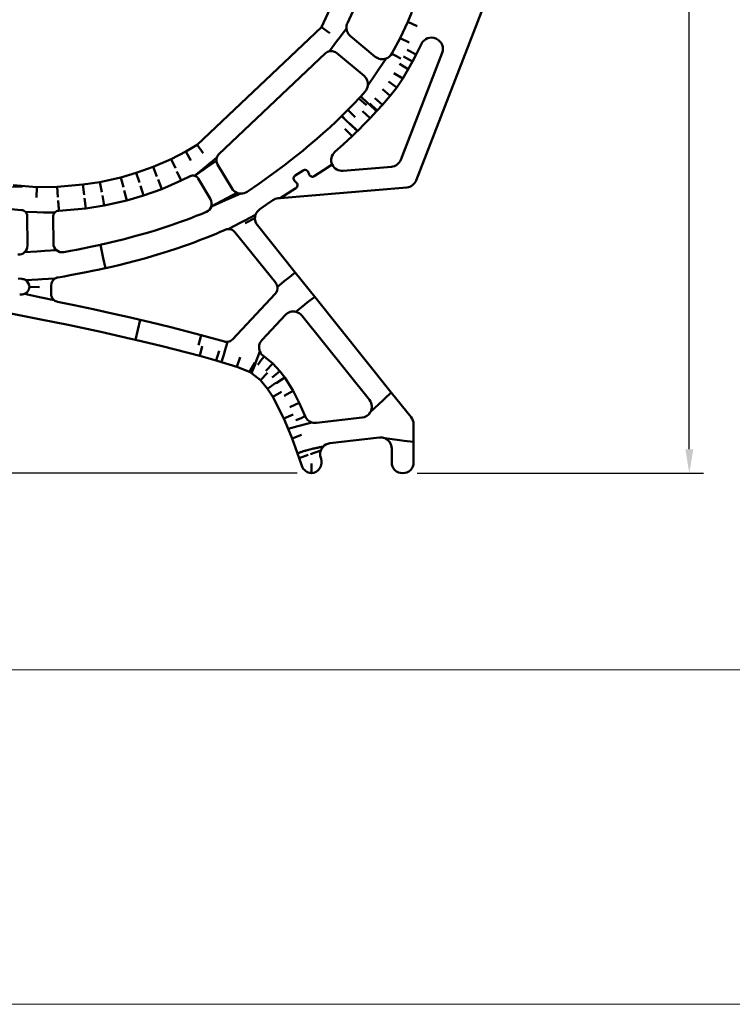
# Model space of a CAD drawing. Units: millimetres. Extents: x 0 to 420, y 0 to 288.
# Drawn here: x 138 to 242, y 0 to 144 of the extents above; entities that cross this region are included whole.
import ezdxf
from ezdxf.enums import TextEntityAlignment as Align

# ---------------------------------------------------------------- set-up
doc = ezdxf.new("R2010")
doc.units = ezdxf.units.MM
doc.header["$LTSCALE"] = 0.75
for name, color, linetype, lineweight in [('FD_Dimensions', 7, 'Continuous', 25), ('TITLEBLOCK', 7, 'Continuous', 35), ('Visible', 7, 'Continuous', 50)]:
    doc.layers.add(name, color=color, linetype=linetype, lineweight=lineweight)
doc.styles.get("Standard").update_dxf_attribs({"font": 'arial.ttf'})
doc.dimstyles.new('Dim-ISO-25', dxfattribs={"dimtxt": 3.5, "dimasz": 3.5, "dimexe": 2.1, "dimexo": 2.1, "dimgap": 1.4, "dimtad": 1, "dimzin": 12, "dimdsep": 46, "dimtxsty": 'Standard', "dimcen": 0, "dimazin": 3, "dimtp": 0.1, "dimtm": 0.1, "dimtfac": 0.714286, "dimtmove": 0, "dimatfit": 3, "dimfxl": 1, "dimtzin": 12, "dimarcsym": 0})
picture_1 = doc.add_image_def('image1.jpg', size_in_pixel=(4963, 579))

# ---------------------------------------------------------------- blocks, each defined once
blk = doc.blocks.new('Web TITLE')
at = {"layer": 'TITLEBLOCK', "lineweight": 35}
for tag, height, p in [('FRONT VIEW', 3, (-7.88, 29.95)), ('PRODUCT CODE - PRODUCT NAME', 3.5, (-7.95, 22.98)), ('CREATED_DATE', 2.5, (-8.04, 16.6)), ('SCALE', 2.5, (-9, 11.48))]:
    blk.add_attdef(tag, text='', height=height, dxfattribs=at).set_placement(p, align=Align.RIGHT)
at = {"layer": 'TITLEBLOCK', "linetype": 'Continuous', "lineweight": 0}
image = blk.add_image(picture_1, insert=(-410.41, -10.32), size_in_units=(420.01, 49), dxfattribs=at)
image.dxf.flags = 15
blk = doc.blocks.new('*D8')
at = {"layer": 'Defpoints', "color": 0, "transparency": 16777216}
for p in [(138.648837, 264.673056), (235.646649, 264.673056), (193.646649, 77.474483)]:
    blk.add_point(p, dxfattribs=at)
at = {"layer": 'FD_Dimensions', "color": 0, "lineweight": -2, "transparency": 16777216}
for p, q in [((140.748837, 264.673056), (237.746649, 264.673056)), ((235.646649, 80.974483), (235.646649, 261.173056)), ((195.746649, 77.474483), (237.746649, 77.474483))]:
    blk.add_line(p, q, dxfattribs=at)
at = {"layer": 'FD_Dimensions', "color": 0, "transparency": 16777216}
for points in [[(235.063316, 261.173056), (236.229982, 261.173056), (235.646649, 264.673056)], [(235.063316, 80.974483), (236.229982, 80.974483), (235.646649, 77.474483)]]:
    blk.add_solid(points, dxfattribs=at)
at = {"layer": 'FD_Dimensions', "color": 0, "transparency": 16777216, "insert": (231.952311, 171.073769), "char_height": 3.5, "attachment_point": 5, "rotation": 90}
blk.add_mtext('1870 (H)', dxfattribs=at)
blk = doc.blocks.new('*D10')
at = {"layer": 'Defpoints', "color": 0, "transparency": 16777216}
for p in [(140.055496, 119.363853), (54.679845, 77.477995), (180.27577, 77.477995)]:
    blk.add_point(p, dxfattribs=at)
at = {"layer": 'FD_Dimensions', "color": 0, "lineweight": -2, "transparency": 16777216}
for p, q in [((137.955496, 119.363853), (52.579845, 119.363853)), ((54.679845, 115.863853), (54.679845, 80.977995)), ((178.17577, 77.477995), (52.579845, 77.477995))]:
    blk.add_line(p, q, dxfattribs=at)
at = {"layer": 'FD_Dimensions', "color": 0, "transparency": 16777216}
for points in [[(54.096512, 115.863853), (55.263178, 115.863853), (54.679845, 119.363853)], [(54.096512, 80.977995), (55.263178, 80.977995), (54.679845, 77.477995)]]:
    blk.add_solid(points, dxfattribs=at)
at = {"layer": 'FD_Dimensions', "color": 0, "transparency": 16777216, "insert": (51.492839, 98.420924), "char_height": 3.5, "attachment_point": 5, "rotation": 90}
blk.add_mtext('420', dxfattribs=at)

msp = doc.modelspace()

# ---------------------------------------------------------------- linework, layer by layer
at = {"layer": 'Visible'}
for p, q in [((195.6182, 120.3608), (208.7681, 154.293)), ((186.0858, 152.1686), (181.741, 142.8177)), ((185.5515, 143.4244), (188.9879, 150.8202)), ((194.9938, 144.9948), (194.3838, 143.6015)), ((181.741, 142.8177), (163.5148, 125.561)), ((182.9805, 141.9256), (181.741, 142.8177)), ((194.3838, 143.6015), (193.255, 141.2164)), ((195.749, 142.9798), (194.3838, 143.6015)), ((184.3278, 141.183), (185.4074, 142.6241)), ((184.3278, 141.183), (185.4074, 142.6241)), ((185.5109, 142.1714), (185.5152, 142.1603)), ((189.6321, 138.479), (185.9787, 141.5206)), ((182.9114, 139.2922), (183.9704, 140.7058)), ((182.9114, 139.2922), (183.9704, 140.7058)), ((183.9704, 140.7058), (184.3278, 141.183)), ((183.9704, 140.7058), (184.3278, 141.183)), ((193.255, 141.2164), (192.0551, 138.9327)), ((193.255, 141.2164), (194.5975, 140.5465)), ((195.6308, 138.8292), (196.4084, 140.3772)), ((198.5147, 141.1321), (198.6072, 141.0897)), ((166.7327, 124.201), (182.3575, 138.9947)), ((183.3658, 139.3092), (183.3771, 139.3074)), ((183.9503, 139.0455), (187.9836, 135.6876)), ((199.4319, 139.0573), (193.3565, 123.3803)), ((193.7538, 138.4942), (195.0709, 137.7763)), ((194.2982, 139.5181), (195.6308, 138.8292)), ((195.0709, 137.7763), (195.6308, 138.8292)), ((191.2448, 138.221), (190.1725, 136.6465)), ((191.2448, 138.221), (190.1725, 136.6465)), ((193.1577, 137.4269), (194.4582, 136.6791)), ((194.4582, 136.6791), (195.0709, 137.7763)), ((189.6865, 135.9329), (188.5476, 134.2607)), ((189.6865, 135.9329), (188.5476, 134.2607)), ((190.1725, 136.6465), (189.6865, 135.9329)), ((190.1725, 136.6465), (189.6865, 135.9329)), ((192.3687, 136.0938), (193.6484, 135.311)), ((193.6484, 135.311), (194.4582, 136.6791)), ((191.5933, 134.8665), (192.8134, 133.9894)), ((192.8134, 133.9894), (193.6484, 135.311)), ((187.4996, 132.6686), (188.1586, 133.3982)), ((191.8199, 132.7685), (190.669, 133.7307)), ((191.8199, 132.7685), (190.6789, 131.4399)), ((192.8134, 133.9894), (191.8199, 132.7685)), ((185.6333, 130.6998), (186.578, 131.6745)), ((186.578, 131.6745), (187.2442, 132.386)), ((187.2442, 132.386), (187.4996, 132.6686)), ((187.2442, 132.386), (188.3483, 131.3705)), ((188.5946, 131.6432), (187.4996, 132.6686)), ((187.4996, 132.6686), (188.5946, 131.6432)), ((188.5946, 131.6432), (188.7291, 131.5173)), ((188.7291, 131.5173), (188.5946, 131.6432)), ((189.824, 130.492), (188.7291, 131.5173)), ((188.7291, 131.5173), (189.824, 130.492)), ((189.9311, 130.6067), (188.8247, 131.6196)), ((190.6789, 131.4399), (189.5517, 132.4296)), ((190.6789, 131.4399), (189.9311, 130.6067)), ((184.7133, 129.7862), (184.7377, 129.8095)), ((184.7377, 129.8095), (185.6333, 130.6998)), ((185.6333, 130.6998), (186.7006, 129.6458)), ((188.8614, 129.4612), (187.7746, 130.4952)), ((189.824, 130.492), (188.8614, 129.4612)), ((189.9311, 130.6067), (189.824, 130.492)), ((183.8295, 128.9371), (183.0018, 128.1664)), ((184.7296, 129.8018), (183.8295, 128.9371)), ((184.7296, 129.8018), (185.01, 129.5348)), ((185.9118, 128.617), (185.7861, 128.7367)), ((185.9424, 128.6464), (185.8168, 128.7662)), ((185.9424, 128.6464), (187.0295, 127.6108)), ((188.1189, 128.6952), (187.0714, 127.6512)), ((188.8614, 129.4612), (188.1189, 128.6952)), ((182.0113, 127.2721), (181.0726, 126.4503)), ((183.0018, 128.1664), (182.0113, 127.2721)), ((185.1945, 127.9265), (186.225, 126.8364)), ((186.225, 126.8364), (187.0295, 127.6108)), ((187.0714, 127.6512), (187.0132, 127.5952)), ((163.5148, 125.561), (161.8981, 124.6237)), ((164.4188, 124.3513), (163.5148, 125.561)), ((180.2064, 125.7125), (179.6129, 125.2177)), ((181.0726, 126.4503), (180.2064, 125.7125)), ((183.7258, 124.5611), (184.9413, 125.6448)), ((184.9413, 125.6448), (186.225, 126.8364)), ((161.8981, 124.6237), (159.7015, 123.4956)), ((162.6174, 123.3069), (161.8981, 124.6237)), ((179.0044, 124.7187), (177.9899, 123.9048)), ((179.6129, 125.2177), (179.0044, 124.7187)), ((159.7015, 123.4956), (157.0862, 122.3573)), ((160.3442, 122.1393), (159.7015, 123.4956)), ((166.4207, 123.713), (164.9782, 122.5321)), ((166.4207, 123.713), (164.9782, 122.5321)), ((165.0446, 122.3428), (166.3606, 123.2473)), ((166.3608, 123.2438), (165.0457, 122.3399)), ((168.6082, 119.2136), (166.5262, 122.7165)), ((176.3303, 122.6174), (175.2622, 121.8153)), ((177.3166, 123.3762), (176.3303, 122.6174)), ((177.9899, 123.9048), (177.3166, 123.3762)), ((183.3296, 122.6804), (182.0631, 121.8633)), ((182.0631, 121.8633), (183.3296, 122.6804)), ((154.6025, 121.4683), (152.36, 120.8149)), ((157.0862, 122.3573), (154.6025, 121.4683)), ((155.0655, 120.0408), (154.6025, 121.4683)), ((157.6389, 120.9619), (157.0862, 122.3573)), ((161.1997, 120.3344), (160.5656, 121.6944)), ((164.407, 122.0644), (163.1899, 121.0681)), ((164.407, 122.0644), (163.1899, 121.0681)), ((163.1899, 121.0681), (164.5116, 121.9765)), ((164.5111, 121.9724), (163.2559, 121.1097)), ((164.9782, 122.5321), (164.407, 122.0644)), ((164.9782, 122.5321), (164.407, 122.0644)), ((165.0457, 122.3399), (164.5111, 121.9724)), ((164.5116, 121.9765), (165.0446, 122.3428)), ((175.2622, 121.8153), (173.9724, 120.8714)), ((179.0665, 121.8343), (177.8942, 121.0781)), ((177.8942, 121.0781), (179.0665, 121.8343)), ((179.9603, 121.2116), (179.8005, 121.6031)), ((179.8005, 121.6031), (179.9603, 121.2116)), ((182.0631, 121.8633), (180.6943, 120.9804)), ((180.6943, 120.9804), (182.0631, 121.8633)), ((191.9999, 122.3642), (184.9148, 121.7628)), ((146.7939, 119.7463), (143.0188, 119.4207)), ((149.2724, 120.13), (146.7939, 119.7463)), ((146.9733, 118.2562), (146.7939, 119.7463)), ((152.36, 120.8149), (149.2724, 120.13)), ((149.5499, 118.6551), (149.2724, 120.13)), ((152.7326, 119.3611), (152.36, 120.8149)), ((158.3762, 119.1056), (157.8235, 120.5009)), ((158.3762, 119.1056), (161.1997, 120.3344)), ((161.1997, 120.3344), (162.501, 120.9824)), ((163.1621, 121.0453), (163.1596, 121.0502)), ((163.2559, 121.1097), (163.1621, 121.0453)), ((163.1626, 121.0493), (163.1899, 121.0681)), ((163.2541, 121.1121), (163.2559, 121.1097)), ((163.2541, 121.1121), (163.2559, 121.1097)), ((163.689, 120.6396), (165.4838, 117.62)), ((172.5764, 119.8779), (170.8837, 118.7083)), ((173.9724, 120.8714), (172.5764, 119.8779)), ((177.8023, 120.3141), (178.0931, 120.007)), ((178.0931, 120.007), (177.8023, 120.3141)), ((140.0555, 119.3639), (136.5788, 119.6554)), ((140.0071, 117.8626), (140.0555, 119.3639)), ((143.0188, 119.4207), (140.0555, 119.3639)), ((143.0977, 117.9219), (143.0188, 119.4207)), ((153.2298, 117.4269), (152.8572, 118.8807)), ((155.6832, 118.1416), (155.2202, 119.5691)), ((155.6832, 118.1416), (158.3762, 119.1056)), ((167.8631, 117.7699), (169.339, 118.5667)), ((169.3437, 118.5647), (167.8662, 117.767)), ((169.9315, 118.432), (168.0467, 117.6108)), ((169.9315, 118.432), (168.0467, 117.6108)), ((175.7187, 117.7706), (194.2617, 119.3447)), ((175.7187, 117.7706), (178.0011, 119.243)), ((178.0011, 119.243), (175.7187, 117.7706)), ((147.2129, 116.2736), (147.0334, 117.7637)), ((149.9203, 116.6926), (149.6428, 118.1675)), ((149.9203, 116.6926), (153.2298, 117.4269)), ((153.2298, 117.4269), (155.6832, 118.1416)), ((165.6009, 116.5485), (166.3291, 116.9417)), ((167.1458, 117.378), (165.6121, 116.55)), ((167.1646, 117.2264), (165.6121, 116.55)), ((167.1646, 117.2264), (165.6121, 116.55)), ((166.3291, 116.9417), (167.1345, 117.3765)), ((167.1345, 117.3765), (167.8631, 117.7699)), ((167.8662, 117.767), (167.1458, 117.378)), ((168.0467, 117.6108), (167.1646, 117.2264)), ((168.0467, 117.6108), (167.1646, 117.2264)), ((172.7052, 116.138), (173.7159, 116.8311)), ((173.7159, 116.8311), (174.6145, 117.4579)), ((175.3997, 117.7436), (175.7187, 117.7706)), ((136.2307, 116.1765), (137.793, 116.0302)), ((138.3761, 115.7451), (140.0459, 115.7087)), ((138.387, 115.7448), (138.3868, 115.7425)), ((140.0566, 115.7061), (138.3868, 115.7425)), ((140.0459, 115.7087), (141.0077, 115.6877)), ((141.0185, 115.6852), (140.0566, 115.7061)), ((141.0077, 115.6877), (142.6623, 115.6516)), ((142.673, 115.6491), (141.0185, 115.6852)), ((142.673, 115.6491), (142.6728, 115.6625)), ((143.2729, 115.933), (147.2129, 116.2736)), ((147.2129, 116.2736), (149.9203, 116.6926)), ((164.1198, 115.4448), (163.4004, 115.1568)), ((164.8804, 115.7585), (164.1198, 115.4448)), ((165.6083, 116.5386), (165.6009, 116.5485)), ((138.6265, 115.1394), (138.6672, 110.8105)), ((142.4644, 111.1235), (142.4278, 115.0231)), ((160.4264, 114.0509), (159.7348, 113.8122)), ((160.9565, 114.2385), (160.4264, 114.0509)), ((161.8061, 114.5476), (160.9565, 114.2385)), ((162.4974, 114.8069), (161.8061, 114.5476)), ((163.4004, 115.1568), (162.4974, 114.8069)), ((169.8276, 114.1492), (168.1015, 113.2454)), ((169.8276, 114.1492), (168.1015, 113.2454)), ((170.5195, 114.5115), (169.8276, 114.1492)), ((170.5195, 114.5115), (169.8276, 114.1492)), ((172.0914, 115.3346), (170.5195, 114.5115)), ((172.0914, 115.3346), (170.5195, 114.5115)), ((170.6799, 114.1467), (170.5885, 114.0986)), ((172.0049, 114.8432), (170.6799, 114.1467)), ((155.8492, 112.5881), (154.7498, 112.2753)), ((156.7604, 112.8581), (155.8492, 112.5881)), ((157.3869, 113.0496), (156.7604, 112.8581)), ((158.2472, 113.3207), (157.3869, 113.0496)), ((159.1154, 113.604), (158.2472, 113.3207)), ((159.7348, 113.8122), (159.1154, 113.604)), ((164.9545, 112.0108), (166.3067, 112.5643)), ((166.3067, 112.5643), (166.804, 112.7753)), ((166.804, 112.7753), (167.6491, 113.1433)), ((169.0712, 112.7962), (175.0443, 105.3418)), ((177.9098, 106.8831), (172.356, 113.8143)), ((150.5807, 111.2087), (149.5175, 110.9646)), ((152.02, 111.5565), (150.5807, 111.2087)), ((152.6724, 111.7211), (152.02, 111.5565)), ((153.8714, 112.0352), (152.6724, 111.7211)), ((154.7498, 112.2753), (153.8714, 112.0352)), ((162.2505, 110.9866), (163.0788, 111.2891)), ((163.0788, 111.2891), (163.8776, 111.5901)), ((163.8776, 111.5901), (164.9545, 112.0108)), ((138.252, 109.8458), (140.0376, 109.9562)), ((140.0376, 109.9562), (138.252, 109.8458)), ((140.0376, 109.9562), (141.193, 110.0276)), ((141.193, 110.0276), (140.0376, 109.9562)), ((141.193, 110.0276), (142.9343, 110.1353)), ((142.9343, 110.1353), (141.193, 110.0276)), ((144.996, 110.0388), (143.9922, 109.8559)), ((145.8495, 110.2005), (144.996, 110.0388)), ((147.0041, 110.4286), (145.8495, 110.2005)), ((147.9088, 110.6151), (147.0041, 110.4286)), ((149.3521, 110.9287), (147.9088, 110.6151)), ((149.5175, 110.9646), (149.3521, 110.9287)), ((149.3521, 110.9287), (149.6706, 109.4629)), ((149.6706, 109.4629), (149.3521, 110.9287)), ((158.0601, 109.5968), (159.3321, 109.995)), ((159.3321, 109.995), (160.5435, 110.3931)), ((160.5435, 110.3931), (161.5261, 110.73)), ((161.5261, 110.73), (162.2505, 110.9866)), ((149.7768, 108.974), (149.6706, 109.4629)), ((149.6706, 109.4629), (149.7767, 108.9742)), ((149.7768, 108.974), (149.7767, 108.9742)), ((149.7768, 108.974), (150.0952, 107.5083)), ((152.2507, 108.0101), (153.1855, 108.2415)), ((153.1855, 108.2415), (154.5026, 108.5825)), ((154.5026, 108.5825), (155.9893, 108.9892)), ((155.9893, 108.9892), (157.0737, 109.3012)), ((157.0737, 109.3012), (158.0601, 109.5968)), ((145.7317, 106.6161), (146.4896, 106.76)), ((146.4896, 106.76), (147.2884, 106.9165)), ((147.2884, 106.9165), (148.1959, 107.1005)), ((148.1959, 107.1005), (149.22, 107.3165)), ((149.22, 107.3165), (150.0772, 107.5042)), ((150.0772, 107.5042), (150.0952, 107.5083)), ((150.0952, 107.5083), (151.0322, 107.7211)), ((151.0322, 107.7211), (152.2507, 108.0101)), ((176.8173, 106.0076), (177.9098, 106.8831)), ((177.9098, 106.8831), (176.8173, 106.0076)), ((180.7536, 103.334), (177.9098, 106.8831)), ((137.2957, 105.9854), (137.8382, 105.9429)), ((140.2097, 105.8535), (138.3933, 105.7575)), ((140.2097, 105.8535), (138.3933, 105.7575)), ((140.8094, 105.8852), (140.2097, 105.8535)), ((140.8094, 105.8852), (140.2097, 105.8535)), ((142.7035, 105.9853), (140.8094, 105.8852)), ((142.7035, 105.9853), (140.8094, 105.8852)), ((143.1524, 106.1586), (144.0654, 106.315)), ((144.0654, 106.315), (144.9103, 106.4651)), ((144.9103, 106.4651), (145.7317, 106.6161)), ((176.5324, 105.7794), (175.292, 104.7855)), ((175.292, 104.7855), (176.5324, 105.7794)), ((176.8173, 106.0076), (176.5324, 105.7794)), ((176.5324, 105.7794), (176.8173, 106.0076)), ((138.9468, 104.7756), (140.4471, 104.7521)), ((142.1325, 103.7791), (142.1515, 104.994)), ((138.2375, 103.7465), (140.0135, 103.3725)), ((138.2375, 103.7465), (140.0135, 103.3725)), ((140.0135, 103.3725), (140.6848, 103.2311)), ((140.0135, 103.3725), (140.6848, 103.2311)), ((140.6848, 103.2311), (142.5692, 102.8343)), ((140.6848, 103.2311), (142.5692, 102.8343)), ((145.5089, 102.0882), (143.0948, 102.5841)), ((174.9841, 103.7716), (168.7298, 97.0863)), ((179.3022, 102.171), (179.6611, 102.4586)), ((179.6611, 102.4586), (179.3022, 102.171)), ((180.7536, 103.334), (179.6611, 102.4586)), ((179.6611, 102.4586), (180.7536, 103.334)), ((191.9831, 89.3196), (180.7536, 103.334)), ((148.2731, 101.5002), (145.5089, 102.0882)), ((151.0657, 100.8846), (148.2731, 101.5002)), ((177.9931, 101.1221), (179.3022, 102.171)), ((179.3022, 102.171), (177.9931, 101.1221)), ((136.2403, 100.8495), (140.6519, 100.012)), ((140.6519, 100.012), (144.6092, 99.2112)), ((153.7541, 100.2714), (151.0657, 100.8846)), ((155.2065, 99.9284), (153.7541, 100.2714)), ((155.2065, 99.9284), (154.8551, 98.4701)), ((154.8551, 98.4701), (155.2065, 99.9284)), ((156.6617, 99.5848), (155.2065, 99.9284)), ((159.6742, 98.846), (156.6617, 99.5848)), ((173.0402, 97.0097), (176.4539, 100.6587)), ((178.8709, 100.5661), (188.7744, 88.2066)), ((144.6092, 99.2112), (149.4063, 98.1808)), ((149.4063, 98.1808), (153.7963, 97.1812)), ((154.8525, 98.4594), (154.5034, 97.0108)), ((154.5034, 97.0108), (154.8525, 98.4594)), ((154.8525, 98.4594), (154.8551, 98.4701)), ((154.8551, 98.4701), (154.8525, 98.4594)), ((164.1237, 97.6957), (159.6742, 98.846)), ((153.7963, 97.1812), (154.5034, 97.0108)), ((154.5034, 97.0108), (158.3932, 96.0735)), ((163.7355, 96.2468), (164.1237, 97.6957)), ((167.5203, 96.7532), (164.1237, 97.6957)), ((167.9936, 96.7143), (167.5429, 95.224)), ((167.5429, 95.224), (167.9936, 96.7143)), ((158.3932, 96.0735), (163.9023, 94.6485)), ((164.2883, 96.0876), (163.9023, 94.6485)), ((166.738, 95.4071), (166.3229, 93.976)), ((167.5429, 95.224), (167.5262, 95.1687)), ((167.5262, 95.1687), (167.5429, 95.224)), ((172.1053, 93.6393), (172.7379, 95.2864)), ((172.7379, 95.2864), (172.1053, 93.6393)), ((163.9023, 94.6485), (166.3229, 93.976)), ((166.3229, 93.976), (167.095, 93.7425)), ((167.095, 93.7425), (167.5262, 95.1687)), ((167.5262, 95.1687), (167.095, 93.7425)), ((169.8238, 94.474), (169.3404, 93.0635)), ((174.6125, 93.5583), (173.3301, 94.5793)), ((167.095, 93.7425), (169.3404, 93.0635)), ((169.3404, 93.0635), (171.2241, 92.34)), ((171.9604, 93.6533), (171.2241, 92.34)), ((171.2241, 92.34), (171.5192, 92.1132)), ((172.0765, 93.5642), (171.5192, 92.1132)), ((171.5192, 92.1132), (172.0765, 93.5642)), ((172.0765, 93.5642), (172.1053, 93.6393)), ((172.1053, 93.6393), (172.0765, 93.5642)), ((173.5904, 92.4547), (174.6125, 93.5583)), ((174.5003, 91.4763), (175.6494, 92.4434)), ((175.6494, 92.4434), (174.6125, 93.5583)), ((176.371, 91.4941), (175.6494, 92.4434)), ((171.5192, 92.1132), (172.8187, 91.1143)), ((173.8545, 92.1851), (172.8187, 91.1143)), ((172.8187, 91.1143), (173.8585, 89.851)), ((175.1343, 90.6424), (176.371, 91.4941)), ((177.5863, 89.5391), (176.371, 91.4941)), ((175.0622, 90.7332), (173.8585, 89.851)), ((173.8585, 89.851), (174.6289, 88.6654)), ((176.2799, 88.7996), (177.5863, 89.5391)), ((178.4777, 87.8014), (177.5863, 89.5391)), ((175.9141, 89.4054), (174.6289, 88.6654)), ((174.6289, 88.6654), (176.2456, 85.4716)), ((190.9647, 88.3517), (190.5365, 87.9449)), ((190.9647, 88.3517), (190.5365, 87.9449)), ((190.9647, 88.3517), (191.9831, 89.3196)), ((190.9647, 88.3517), (191.9831, 89.3196)), ((194.8953, 85.6853), (191.9831, 89.3196)), ((177.1244, 87.1532), (178.4777, 87.8014)), ((179.36, 85.8227), (178.4777, 87.8014)), ((190.1391, 87.5672), (188.9043, 86.3938)), ((190.1391, 87.5672), (188.9043, 86.3938)), ((177.6012, 86.0886), (176.2456, 85.4716)), ((176.2456, 85.4716), (176.8553, 83.9705)), ((187.7075, 85.6164), (181.0172, 84.8518)), ((176.8553, 83.9705), (178.3041, 84.3628)), ((176.8553, 83.9705), (178.3041, 84.3628)), ((176.8553, 83.9705), (177.4369, 82.5382)), ((178.491, 84.4134), (178.3041, 84.3628)), ((178.491, 84.4134), (178.3041, 84.3628)), ((180.3503, 84.9168), (178.491, 84.4134)), ((180.3503, 84.9168), (178.491, 84.4134)), ((195.2466, 82.0684), (195.2466, 84.6848)), ((178.8273, 83.0745), (177.4369, 82.5382)), ((177.4369, 82.5382), (178.2403, 80.3404)), ((182.9623, 81.8533), (190.265, 82.6879)), ((193.1849, 82.3237), (191.0207, 82.5917)), ((193.1849, 82.3237), (191.0207, 82.5917)), ((193.8466, 82.2417), (193.1849, 82.3237)), ((193.8466, 82.2417), (193.1849, 82.3237)), ((193.8466, 82.2417), (195.2466, 82.0684)), ((193.8466, 82.2417), (195.2466, 82.0684)), ((179.6432, 80.8424), (180.2345, 80.995)), ((181.6414, 80.8134), (180.144, 80.2868)), ((192.0466, 81.0982), (192.0466, 79.0745)), ((195.2466, 79.0745), (195.2466, 82.0684)), ((178.4667, 79.6969), (178.2403, 80.3404)), ((178.4667, 79.6969), (179.7828, 80.1598)), ((178.4667, 79.6969), (178.8716, 78.5459)), ((181.68, 79.603), (181.6338, 79.7352)), ((180.2758, 77.478), (180.2758, 78.9049))]:
    msp.add_line(p, q, dxfattribs=at)
at = {"layer": 'Visible', "extrusion": (0, 0, -1)}
for centre, radius, start, end in [((-187.0025, 142.7502), 1.6, 355.477962, 24.921813), ((-187.0025, 142.7502), 1.6, 338.789378, 355.477962), ((-187.0025, 142.7502), 1.6, 309.779401, 338.36429), ((-197.8475, 139.6778), 1.6, 25.917698, 114.644916), ((-197.94, 139.6354), 1.6, 114.644916, 201.183068), ((-183.1825, 138.1233), 1.2, 46.565039, 76.941812), ((-183.1825, 138.1233), 1.2, 76.941812, 98.783952), ((-183.1825, 138.1233), 1.2, 99.32891, 129.779401), ((-190.6558, 139.7086), 1.6, 248.399404, 309.779401), ((-190.6558, 139.7086), 1.6, 209.006181, 248.399404), ((-186.9599, 134.4579), 1.6, 129.779401, 187.082721), ((-167.5578, 123.3296), 1.2, 18.635396, 46.565039), ((-184.7795, 123.357), 1.6, 334.982165, 48.812285), ((-167.5578, 123.3296), 1.2, 356.067066, 18.635396), ((-167.5578, 123.3296), 1.2, 329.273569, 355.900022), ((-184.7795, 123.357), 1.6, 265.148014, 334.982165), ((-191.8646, 123.9585), 1.6, 201.183068, 265.148014), ((-179.3376, 121.4142), 0.5, 57.174042, 157.793697), ((-180.4233, 121.4005), 0.5, 237.174042, 337.793697), ((-162.9159, 120.1838), 0.9, 62.546126, 105.909847), ((-162.9154, 120.1797), 0.9, 105.909847, 120.191501), ((-162.9154, 120.1797), 0.9, 120.191501, 149.273569), ((-178.1653, 120.6579), 0.5, 316.554387, 57.174042), ((-177.7301, 119.6632), 0.5, 136.554387, 200.695472), ((-169.9836, 120.0311), 1.6, 293.758742, 329.273569), ((-169.9836, 120.0311), 1.6, 271.866938, 293.575795), ((-169.9836, 120.0311), 1.6, 235.768263, 271.866938), ((-164.3663, 116.9558), 1.3, 149.273569, 198.259154), ((-175.535, 116.1493), 1.6, 54.874939, 85.148014), ((-137.7159, 115.1335), 0.9, 94.920577, 137.191125), ((-137.7266, 115.1309), 0.9, 137.191125, 179.461674), ((-143.3278, 115.0316), 0.9, 359.461674, 43.324434), ((-143.317, 115.0341), 0.9, 43.324434, 87.187193), ((-164.3776, 116.9573), 1.3, 198.259154, 247.244739), ((-173.6046, 114.8148), 1.6, 18.961407, 55.797587), ((-173.6046, 114.8148), 1.6, 321.29544, 1.018926), ((-173.6046, 114.8148), 1.6, 1.018926, 18.961407), ((-168.1347, 112.0459), 1.2, 66.132153, 88.414765), ((-168.1347, 112.0459), 1.2, 88.414765, 141.295439), ((-143.7644, 111.1357), 1.3, 309.683586, 359.461674), ((-137.3673, 110.7983), 1.3, 227.114589, 274.767503), ((-137.3673, 110.7983), 1.3, 179.461674, 227.114589), ((-143.7644, 111.1357), 1.3, 259.905498, 309.683586), ((-137.7471, 104.7463), 1.2, 94.354879, 122.57963), ((-137.7471, 104.7463), 1.2, 122.57963, 178.601976), ((-143.3514, 104.9752), 1.2, 0.896379, 57.325411), ((-143.3514, 104.9752), 1.2, 57.325411, 80.453641), ((-174.1078, 104.5914), 1.2, 141.295439, 170.695802), ((-137.7486, 104.8424), 1.2, 221.042905, 245.957288), ((-137.7486, 104.8424), 1.2, 183.190783, 220.833347), ((-174.1078, 104.5914), 1.2, 170.695802, 223.091973), ((-137.7486, 104.8424), 1.2, 245.957288, 280.498925), ((-143.3324, 103.7603), 1.2, 336.737763, 0.896379), ((-143.3324, 103.7603), 1.2, 309.491734, 336.511946), ((-143.3324, 103.7603), 1.2, 281.420095, 309.491734), ((-177.6223, 99.5656), 1.6, 43.091973, 103.398436), ((-177.6223, 99.5656), 1.6, 103.398436, 141.295439), ((-167.8535, 97.9061), 1.2, 263.295169, 286.119917), ((-167.8535, 97.9061), 1.2, 223.091973, 263.295169), ((-174.2086, 95.9166), 1.6, 336.803658, 43.091973), ((-174.2086, 95.9166), 1.6, 303.303379, 336.803658), ((-187.5258, 87.2061), 1.6, 141.295439, 210.508565), ((-180.8355, 86.4415), 1.6, 287.651741, 337.248218), ((-187.5258, 87.2061), 1.6, 210.508565, 263.480313), ((-180.8355, 86.4415), 1.6, 263.480313, 287.651741), ((-190.4466, 81.0982), 1.6, 83.480313, 111.025271), ((-190.4466, 81.0982), 1.6, 111.025271, 180), ((-183.144, 80.2637), 1.6, 340.712859, 20.096501), ((-183.144, 80.2637), 1.6, 40.467241, 83.480313)]:
    msp.add_arc(centre, radius, start, end, dxfattribs=at)
at = {"layer": 'Visible'}
for centre, radius, start, end in [((186.9599, 134.4579), 1.6, 318.523791, 352.917279), ((167.5578, 123.3296), 1.2, 183.932934, 184.099978), ((179.3376, 121.4142), 0.5, 22.206303, 122.825958), ((180.4233, 121.4005), 0.5, 202.206303, 302.825958), ((178.1653, 120.6579), 0.5, 122.825958, 223.445613), ((177.7301, 119.6632), 0.5, 339.304528, 43.445613), ((194.1263, 120.9389), 1.6, 274.851986, 338.816932), ((169.9836, 120.0311), 1.6, 246.241258, 246.424205), ((177.7301, 119.6632), 0.5, 302.825958, 339.304528), ((177.7301, 119.6632), 0.5, 302.825958, 339.304528), ((137.7486, 104.8424), 1.2, 318.957095, 319.166653), ((143.3324, 103.7603), 1.2, 203.262237, 203.488054), ((76.7485, 164.7105), 119.3582, 323.294757, 324.015333), ((193.6466, 84.6848), 1.6, 359.999999, 38.70456), ((180.1698, 79.0745), 1.6, 273.797027, 19.287651), ((180.3817, 79.0745), 1.6, 199.290324, 266.202973), ((193.6466, 79.0745), 1.6, 180, 359.999999)]:
    msp.add_arc(centre, radius, start, end, dxfattribs=at)
at = {"layer": 'Visible', "extrusion": (0, 0, -1)}
for centre, major_axis, ratio, start_param, end_param in [((185.8005, 128.7505), (-1.0871, 1.0357), 0.01326428, -1.57020808, 0.00058825), ((185.9261, 128.6308), (-1.0871, 1.0356), 0.01326491, 3.14216654, 4.71296287), ((179.6899, 80.7146), (1.45, 0.3732), 0.09043806, 3.13265103, 4.70344736)]:
    msp.add_ellipse(centre, major_axis=major_axis, ratio=ratio, start_param=start_param, end_param=end_param, dxfattribs=at)
at = {"layer": 'Visible'}
for points, knots in [([(192.0551, 138.9327), (192.0551, 138.9327), (192.0887, 138.9146), (192.2192, 138.8442), (192.3149, 138.7926), (192.5566, 138.6626), (192.7002, 138.5854), (193.0196, 138.4138), (193.1928, 138.3209), (193.3708, 138.2256), (193.3736, 138.2241), (193.3764, 138.2226)], [0, 0, 0, 0, 0.58593125, 0.58593125, 1.17188447, 1.17188447, 1.7578741, 1.7578741, 2.35415384, 2.35415384, 2.36369688, 2.36369688, 2.36369688, 2.36369688]), ([(163.2559, 121.1097), (163.2613, 121.1023), (163.2666, 121.0951), (163.2996, 121.0504), (163.3287, 121.0109), (163.3521, 120.9792), (163.3581, 120.9711), (163.3661, 120.9603), (163.368, 120.9577), (163.368, 120.9577)], [4.196772277, 4.196772277, 4.196772277, 4.196772277, 4.245749315, 4.245749315, 4.51273993, 4.51273993, 4.616453285, 4.616453285, 4.72016664, 4.72016664, 4.72016664, 4.72016664]), ([(163.2559, 121.1097), (163.2613, 121.1023), (163.2666, 121.0951), (163.2996, 121.0504), (163.3287, 121.0109), (163.3521, 120.9792), (163.3581, 120.9711), (163.3661, 120.9603), (163.368, 120.9577), (163.368, 120.9577)], [4.196772277, 4.196772277, 4.196772277, 4.196772277, 4.245749315, 4.245749315, 4.51273993, 4.51273993, 4.616453285, 4.616453285, 4.72016664, 4.72016664, 4.72016664, 4.72016664]), ([(143.1648, 117.4292), (143.1651, 117.4249), (143.1654, 117.4206), (143.1805, 117.2192), (143.195, 117.0244), (143.2214, 116.6638), (143.2331, 116.5011), (143.2526, 116.2274), (143.2601, 116.119), (143.2703, 115.971), (143.2729, 115.933), (143.2729, 115.933)], [-2.36372427, -2.36372427, -2.36372427, -2.36372427, -2.35073618, -2.35073618, -1.7577908, -1.7577908, -1.17174172, -1.17174172, -0.58584254, -0.58584254, 0, 0, 0, 0]), ([(190.5365, 87.9449), (190.4525, 87.8651), (190.3608, 87.7779), (190.226, 87.6498), (190.1819, 87.6079), (190.1391, 87.5672)], [2.335504095, 2.335504095, 2.335504095, 2.335504095, 2.682929044, 2.682929044, 2.853824252, 2.853824252, 2.853824252, 2.853824252]), ([(190.5365, 87.9449), (190.4525, 87.8651), (190.3608, 87.7779), (190.226, 87.6498), (190.1819, 87.6079), (190.1391, 87.5672)], [2.335504095, 2.335504095, 2.335504095, 2.335504095, 2.682929044, 2.682929044, 2.853824252, 2.853824252, 2.853824252, 2.853824252]), ([(179.36, 85.8227), (179.36, 85.8227), (179.325, 85.8076), (179.1889, 85.7486), (179.0891, 85.7054), (178.8374, 85.5961), (178.6879, 85.5312), (178.3554, 85.3865), (178.1753, 85.3079), (177.9902, 85.2272), (177.9873, 85.2259), (177.9843, 85.2246)], [0, 0, 0, 0, 0.58593163, 0.58593163, 1.171885, 1.171885, 1.75787438, 1.75787438, 2.35412743, 2.35412743, 2.3636961, 2.3636961, 2.3636961, 2.3636961]), ([(178.2403, 80.3404), (178.2392, 80.3434), (178.2394, 80.3466), (178.2407, 80.3502), (178.2478, 80.3699), (178.291, 80.3987), (178.3671, 80.4344), (178.4791, 80.487), (178.6631, 80.5548), (178.891, 80.6274), (179.1134, 80.6983), (179.3769, 80.7736), (179.6432, 80.8424)], [0.020071412, 0.020071412, 0.020071412, 0.020071412, 0.038648541, 0.038648541, 0.038648541, 0.141597497, 0.141597497, 0.141597497, 0.292907634, 0.292907634, 0.292907634, 0.440566054, 0.440566054, 0.440566054, 0.440566054]), ([(180.2345, 80.995), (180.3307, 81.0199), (180.4354, 81.0461), (180.5394, 81.0712), (180.5852, 81.0823), (180.6308, 81.0932), (180.6756, 81.1037), (180.7174, 81.1135), (180.7585, 81.1229), (180.7982, 81.132), (180.8714, 81.1486), (180.9392, 81.1636), (181.0107, 81.179), (181.1336, 81.2054), (181.258, 81.2306), (181.3668, 81.251), (181.4077, 81.2587), (181.4458, 81.2657), (181.4827, 81.2721), (181.5462, 81.2833), (181.6106, 81.2939), (181.6688, 81.3023), (181.712, 81.3086), (181.7518, 81.3137), (181.7859, 81.3172), (181.8113, 81.3198), (181.8328, 81.3215), (181.8523, 81.3224), (181.8669, 81.3231), (181.8806, 81.3233), (181.8917, 81.3228), (181.9081, 81.322), (181.9185, 81.32), (181.9245, 81.3165), (181.9297, 81.3134), (181.9306, 81.3089), (181.9277, 81.3038)], [0.549825092, 0.549825092, 0.549825092, 0.549825092, 0.603173959, 0.603173959, 0.603173959, 0.626673985, 0.626673985, 0.626673985, 0.648632174, 0.648632174, 0.648632174, 0.689172029, 0.689172029, 0.689172029, 0.75888929, 0.75888929, 0.75888929, 0.785135791, 0.785135791, 0.785135791, 0.830272464, 0.830272464, 0.830272464, 0.863847626, 0.863847626, 0.863847626, 0.888822696, 0.888822696, 0.888822696, 0.907400539, 0.907400539, 0.907400539, 0.934705488, 0.934705488, 0.934705488, 0.958639824, 0.958639824, 0.958639824, 0.958639824]), ([(180.2345, 80.995), (180.3377, 81.0217), (180.4508, 81.0499), (180.6736, 81.1035), (180.7833, 81.1288), (180.9807, 81.1728), (181.0869, 81.1955), (181.2889, 81.2365), (181.3847, 81.2547), (181.5384, 81.2821), (181.6123, 81.2943), (181.743, 81.3129), (181.7995, 81.3193), (181.857, 81.3228), (181.873, 81.3233), (181.8994, 81.3226), (181.9096, 81.3214), (181.9229, 81.3179), (181.9275, 81.3154), (181.93, 81.3096), (181.9294, 81.3068), (181.9277, 81.3038)], [2.19769874, 2.19769874, 2.19769874, 2.19769874, 2.51764273, 2.51764273, 2.83758673, 2.83758673, 3.16452484, 3.16452484, 3.49146294, 3.49146294, 3.77796306, 3.77796306, 4.06446317, 4.06446317, 4.17957168, 4.17957168, 4.2946802, 4.2946802, 4.40429587, 4.40429587, 4.48248578, 4.48248578, 4.48248578, 4.48248578])]:
    msp.add_open_spline(points, degree=3, knots=knots, dxfattribs=at)
msp.add_open_spline([(181.9277, 81.3038), (181.8322, 81.1403), (181.7367, 80.9767), (181.6414, 80.8134)], degree=3, dxfattribs=at)

# ---------------------------------------------------------------- block references
at = {"layer": 'TITLEBLOCK'}
msp.add_blockref('Web TITLE', (410, 10), dxfattribs=at)

# ---------------------------------------------------------------- dimensions: what is measured, and where the dimension line sits
at = {"layer": 'FD_Dimensions'}
for base, p1, p2, text, picture, middle in [((235.6466, 264.6731), (193.6466, 77.4745), (138.6488, 264.6731), '1870 (H)', '*D8', (231.9523, 171.0738)), ((54.6798, 77.478), (140.0555, 119.3639), (180.2758, 77.478), '420', '*D10', (51.4928, 98.4209))]:
    dim = msp.add_linear_dim(base=base, p1=p1, p2=p2, angle=90, text=text, dimstyle='Dim-ISO-25', override={"dimlfac": 10, "dimclrd": 0, "dimclre": 0}, dxfattribs=at)
    dim.commit()
    dim.dimension.update_dxf_attribs({"geometry": picture, "text_midpoint": middle})

doc.saveas('drawing.dxf')
